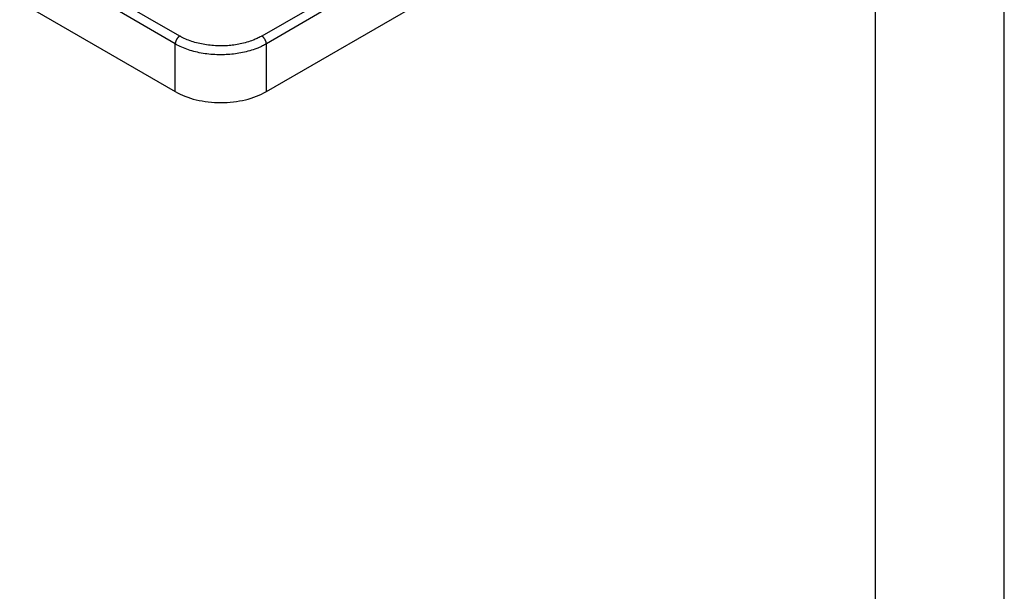
# Model space of a CAD drawing. Units: millimetres. Extents: x -297 to 0, y 0 to 210.
# Drawn here: x -38 to 0, y 109 to 132 of the extents above; entities that cross this region are included whole.
import ezdxf

# ---------------------------------------------------------------- set-up
doc = ezdxf.new("R2010")
doc.units = ezdxf.units.MM
doc.layers.add('1', color=7, linetype='Continuous')

# ---------------------------------------------------------------- blocks, each defined once
blk = doc.blocks.new('_formato_A4', base_point=(9.935, 0))
at = {"layer": '1', "color": 7, "linetype": 'Continuous'}
for p, q in [((0, 0), (0, 210)), ((-5, 5), (-5, 184))]:
    blk.add_line(p, q, dxfattribs=at)
blk = doc.blocks.new('A4_oriz_new', base_point=(-297, 0))
at = {"layer": '1'}
blk.add_blockref('_formato_A4', (9.935, 0), dxfattribs=at)

msp = doc.modelspace()

# ---------------------------------------------------------------- linework, layer by layer
at = {"color": 2, "linetype": 'Continuous'}
for p, q in [((-28.627, 128.784), (-15.732, 136.247)), ((-38.195, 132.275), (-32.162, 128.784)), ((-31.985, 130.941), (-34.551, 132.426)), ((-26.259, 132.413), (-28.804, 130.941)), ((-32.162, 130.636), (-34.728, 132.121)), ((-26.082, 132.109), (-28.627, 130.636)), ((-32.162, 128.784), (-32.162, 130.636)), ((-28.627, 128.784), (-28.627, 130.636))]:
    msp.add_line(p, q, dxfattribs=at)
for points, knots in [([(-31.985, 130.941), (-31.988, 130.939), (-31.993, 130.936), (-32.001, 130.931), (-32.009, 130.925), (-32.018, 130.919), (-32.026, 130.912), (-32.034, 130.905), (-32.042, 130.897), (-32.05, 130.889), (-32.058, 130.88), (-32.066, 130.871), (-32.074, 130.862), (-32.082, 130.852), (-32.089, 130.842), (-32.096, 130.831), (-32.103, 130.821), (-32.11, 130.81), (-32.116, 130.798), (-32.122, 130.787), (-32.128, 130.776), (-32.133, 130.764), (-32.138, 130.753), (-32.142, 130.741), (-32.146, 130.73), (-32.149, 130.718), (-32.152, 130.707), (-32.155, 130.696), (-32.157, 130.686), (-32.159, 130.675), (-32.16, 130.665), (-32.161, 130.655), (-32.162, 130.646), (-32.162, 130.639), (-32.162, 130.636)], [0, 0, 0, 0, 0.0091672, 0.0186952, 0.028582, 0.038822, 0.0494065, 0.0603235, 0.0715573, 0.0830887, 0.0948952, 0.1069508, 0.1192267, 0.131691, 0.1443094, 0.1570456, 0.1698615, 0.1827182, 0.195576, 0.2083953, 0.2211369, 0.233763, 0.2462369, 0.2585244, 0.2705934, 0.282415, 0.293963, 0.3052148, 0.3161509, 0.3267557, 0.3370168, 0.3469252, 0.3564755, 0.3656651, 0.3656651, 0.3656651, 0.3656651]), ([(-28.627, 130.636), (-28.631, 130.634), (-28.64, 130.629), (-28.703, 130.593), (-28.822, 130.532), (-29.027, 130.445), (-29.271, 130.363), (-29.547, 130.295), (-29.828, 130.248), (-30.109, 130.22), (-30.402, 130.21), (-30.702, 130.221), (-31.005, 130.253), (-31.299, 130.307), (-31.579, 130.382), (-31.842, 130.475), (-32.015, 130.556), (-32.11, 130.607), (-32.132, 130.619), (-32.149, 130.629), (-32.158, 130.634), (-32.162, 130.636)], [0, 0, 0, 0, 0.015156, 0.030367, 0.21874, 0.414889, 0.696599, 0.98932, 1.267966, 1.551061, 1.837108, 2.145845, 2.451449, 2.750885, 3.041315, 3.32021, 3.585462, 3.614719, 3.643767, 3.658982, 3.674143, 3.674143, 3.674143, 3.674143]), ([(-28.804, 130.941), (-28.808, 130.939), (-28.815, 130.934), (-28.873, 130.902), (-28.979, 130.847), (-29.164, 130.769), (-29.383, 130.695), (-29.632, 130.633), (-29.885, 130.59), (-30.138, 130.565), (-30.401, 130.556), (-30.671, 130.566), (-30.944, 130.595), (-31.209, 130.644), (-31.461, 130.711), (-31.697, 130.796), (-31.853, 130.868), (-31.939, 130.914), (-31.958, 130.925), (-31.974, 130.934), (-31.981, 130.939), (-31.985, 130.941)], [0, 0, 0, 0, 0.013646, 0.027342, 0.196939, 0.373521, 0.627107, 0.890582, 1.141376, 1.396166, 1.653608, 1.931473, 2.206522, 2.47603, 2.737447, 2.988504, 3.227305, 3.253648, 3.279801, 3.293501, 3.307151, 3.307151, 3.307151, 3.307151]), ([(-28.627, 130.636), (-28.627, 130.639), (-28.627, 130.646), (-28.628, 130.655), (-28.629, 130.665), (-28.63, 130.675), (-28.632, 130.686), (-28.634, 130.696), (-28.637, 130.707), (-28.64, 130.718), (-28.643, 130.73), (-28.647, 130.741), (-28.651, 130.753), (-28.656, 130.764), (-28.661, 130.776), (-28.667, 130.787), (-28.673, 130.798), (-28.679, 130.81), (-28.686, 130.821), (-28.693, 130.831), (-28.7, 130.842), (-28.707, 130.852), (-28.715, 130.862), (-28.723, 130.871), (-28.731, 130.88), (-28.739, 130.889), (-28.747, 130.897), (-28.755, 130.905), (-28.763, 130.912), (-28.771, 130.919), (-28.78, 130.925), (-28.788, 130.931), (-28.796, 130.936), (-28.801, 130.939), (-28.804, 130.941)], [0, 0, 0, 0, 0.0091896, 0.0187399, 0.0286484, 0.0389094, 0.0495142, 0.0604504, 0.0717021, 0.0832501, 0.0950717, 0.1071408, 0.1194283, 0.1319022, 0.1445282, 0.1572698, 0.1700891, 0.1829469, 0.1958036, 0.2086196, 0.2213557, 0.2339741, 0.2464384, 0.2587143, 0.27077, 0.2825765, 0.2941079, 0.3053416, 0.3162586, 0.3268432, 0.3370832, 0.3469699, 0.356498, 0.3656651, 0.3656651, 0.3656651, 0.3656651]), ([(-32.162, 128.784), (-32.038, 128.72), (-31.778, 128.587), (-31.345, 128.46), (-30.879, 128.378), (-30.394, 128.351), (-29.91, 128.378), (-29.444, 128.46), (-29.011, 128.587), (-28.751, 128.72), (-28.627, 128.784)], [0, 0, 0, 0, 0.419397, 0.871809, 1.347945, 1.836439, 2.324933, 2.801068, 3.25348, 3.672878, 3.672878, 3.672878, 3.672878])]:
    msp.add_open_spline(points, degree=3, knots=knots, dxfattribs=at)

# ---------------------------------------------------------------- block references
msp.add_blockref('A4_oriz_new', (-297, 0))

doc.saveas('drawing.dxf')
